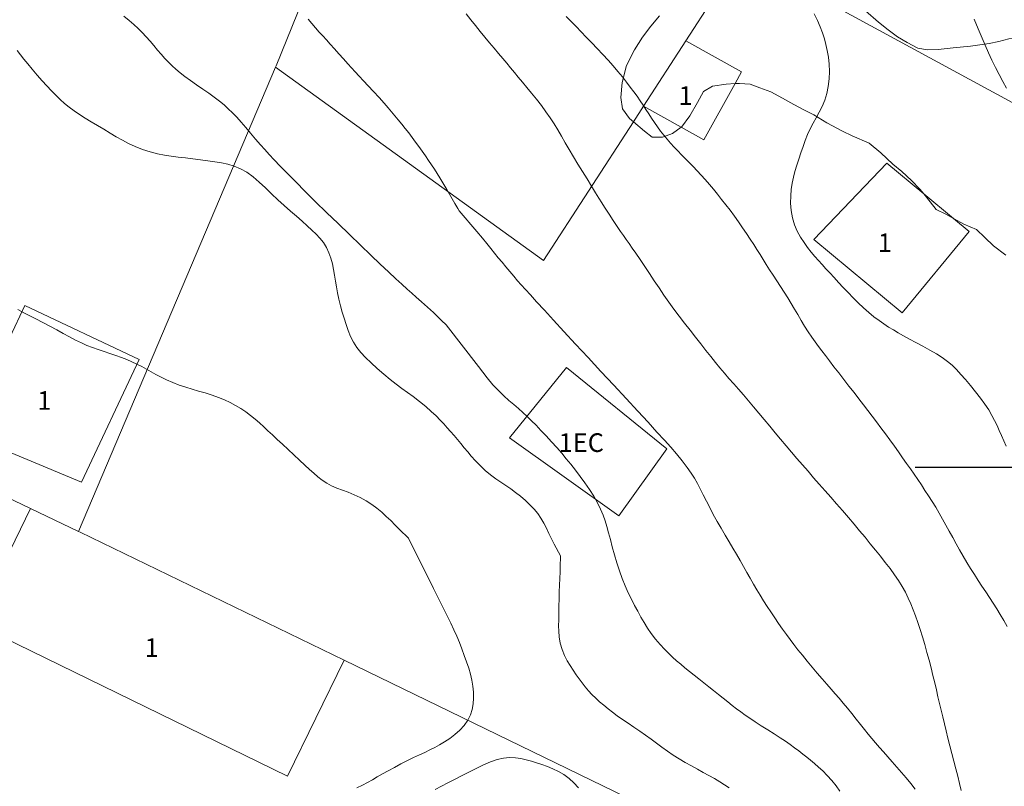
# Model space of a CAD drawing. Extents: x 281211 to 282461, y 1910181 to 1910991.
# Drawn here: x 281445 to 281498, y 1910783 to 1910824 of the extents above; entities that cross this region are included whole.
import ezdxf

# ---------------------------------------------------------------- set-up
doc = ezdxf.new("R2010")
doc.units = 0
doc.header["$MEASUREMENT"] = 0
for name, color, linetype in [('1TODAS1K', 7, 'Continuous'), ('ARBOLES', 90, 'Continuous'), ('CONSTRUCCION', 7, 'Continuous'), ('CURVA INTERMEDIA', 17, 'Continuous'), ('CURVA MAESTRA', 17, 'Continuous'), ('PREDIO', 7, 'Continuous'), ('SIMBOLO GRADICULA', 7, 'Continuous')]:
    doc.layers.add(name, color=color, linetype=linetype)
doc.styles.add('WMF-Times New Roman0', font='TIMES.TTF')
doc.linetypes.add('ZIGZAG', pattern='A,0.00254,-5.08,[131,ltypeshp.shx,S=5.08,R=0,X=-5.08,Y=0],-10.16,[131,ltypeshp.shx,S=5.08,R=180,X=5.08,Y=0],-5.08', length=20.32254)

msp = doc.modelspace()

# ---------------------------------------------------------------- linework, layer by layer
at = {"layer": 'ARBOLES', "color": 3, "linetype": 'ZIGZAG', "lineweight": 9, "ltscale": 0.05}
for points in [[(281490.324, 1910824.479), (281491.032, 1910823.871), (281491.556, 1910823.466), (281492.054, 1910823.087), (281492.576, 1910822.786), (281493.15, 1910822.485), (281493.668, 1910822.391), (281494.237, 1910822.4), (281495.036, 1910822.491), (281495.965, 1910822.584), (281496.971, 1910822.731), (281497.486, 1910822.843), (281498.027, 1910822.981), (281498.568, 1910823.042), (281499.083, 1910823.154), (281499.958, 1910823.428), (281500.675, 1910823.827), (281501.668, 1910824.697)], [(281483.325, 1910820.578), (281482.843, 1910820.553), (281482.121, 1910820.437), (281481.635, 1910820.145), (281481.309, 1910819.571), (281480.907, 1910818.84), (281480.452, 1910818.238), (281480.443, 1910818.231), (281479.967, 1910817.894), (281479.427, 1910817.704), (281478.885, 1910817.694), (281478.465, 1910818.023), (281477.868, 1910818.526), (281477.653, 1910818.707), (281477.282, 1910819.218), (281477.194, 1910819.837), (281477.258, 1910820.639), (281477.501, 1910821.548), (281477.926, 1910822.383), (281478.354, 1910823.062), (281478.809, 1910823.664), (281479.265, 1910824.215)], [(281497.861, 1910811.372), (281497.206, 1910811.878), (281496.734, 1910812.31), (281496.287, 1910812.742), (281495.61, 1910813.04), (281495.088, 1910813.316), (281495.051, 1910813.337), (281494.645, 1910813.567), (281494.123, 1910813.816), (281493.806, 1910814.225), (281493.456, 1910814.66), (281493.252, 1910814.913), (281492.805, 1910815.371), (281492.28, 1910815.853), (281491.807, 1910816.259), (281491.151, 1910816.868), (281490.522, 1910817.374), (281489.61, 1910817.773), (281489.089, 1910818.022), (281488.254, 1910818.473), (281487.549, 1910818.901), (281487.054, 1910819.151), (281486.48, 1910819.451), (281485.88, 1910819.803), (281485.254, 1910820.129), (281484.656, 1910820.351), (281484.135, 1910820.549), (281483.566, 1910820.591), (281483.325, 1910820.578)]]:
    msp.add_lwpolyline(points, dxfattribs=at)
at = {"layer": 'CONSTRUCCION', "lineweight": 9, "elevation": 0.018}
for points in [[(281480.685, 1910822.877), (281483.677, 1910821.211), (281483.325, 1910820.578)], [(281483.325, 1910820.578), (281481.645, 1910817.562), (281480.443, 1910818.231)], [(281480.443, 1910818.231), (281478.41, 1910819.363)], [(281493.456, 1910814.66), (281491.471, 1910816.306), (281487.559, 1910812.206), (281492.292, 1910808.281), (281495.901, 1910812.632), (281495.051, 1910813.337)], [(281495.051, 1910813.337), (281493.456, 1910814.66)], [(281445.202, 1910808.672), (281451.34, 1910805.778), (281448.231, 1910799.185), (281441.959, 1910801.793), (281445.202, 1910808.672)], [(281474.286, 1910805.338), (281479.66, 1910800.975), (281477.083, 1910797.373), (281471.223, 1910801.566), (281474.286, 1910805.338)], [(281445.504, 1910797.772), (281442.497, 1910791.604), (281459.306, 1910783.408), (281462.337, 1910789.624)]]:
    msp.add_lwpolyline(points, dxfattribs=at)
at = {"layer": 'CURVA INTERMEDIA', "color": 17, "linetype": 'Continuous', "lineweight": 9}
for points, elevation in [([(281451.916, 1910822.852), (281451.709, 1910823.087), (281451.5, 1910823.314), (281451.286, 1910823.532), (281451.056, 1910823.747), (281450.798, 1910823.97), (281450.516, 1910824.202)], 14.009), ([(281468.511, 1910813.756), (281468.439, 1910813.882), (281468.284, 1910814.151), (281468.071, 1910814.519), (281467.845, 1910814.902), (281467.64, 1910815.246), (281467.475, 1910815.518), (281467.33, 1910815.75), (281467.184, 1910815.98), (281467.031, 1910816.216), (281466.871, 1910816.456), (281466.705, 1910816.7), (281466.534, 1910816.946), (281466.357, 1910817.193), (281466.176, 1910817.439), (281465.992, 1910817.684), (281465.806, 1910817.927), (281465.618, 1910818.167), (281465.43, 1910818.402), (281465.244, 1910818.63), (281465.06, 1910818.853), (281464.879, 1910819.067), (281464.697, 1910819.281), (281464.482, 1910819.528), (281464.211, 1910819.833), (281463.916, 1910820.159), (281463.638, 1910820.461), (281463.383, 1910820.733), (281463.15, 1910820.98), (281462.936, 1910821.205), (281462.735, 1910821.42), (281462.529, 1910821.645), (281462.302, 1910821.899), (281462.061, 1910822.17), (281461.819, 1910822.442), (281461.592, 1910822.696), (281461.389, 1910822.922), (281461.198, 1910823.133), (281461.005, 1910823.347), (281460.808, 1910823.57), (281460.607, 1910823.802), (281460.402, 1910824.042)], 13.02), ([(281472.669, 1910819.738), (281472.405, 1910820.064), (281472.149, 1910820.371), (281471.911, 1910820.656), (281471.689, 1910820.921), (281471.478, 1910821.172), (281471.272, 1910821.42), (281471.066, 1910821.672), (281470.854, 1910821.931), (281470.632, 1910822.197), (281470.398, 1910822.474), (281470.152, 1910822.763), (281469.9, 1910823.064), (281469.645, 1910823.373), (281469.391, 1910823.688), (281469.142, 1910824.007), (281468.898, 1910824.329)], 12.008), ([(281474.265, 1910824.175), (281474.528, 1910823.908), (281474.788, 1910823.639), (281475.057, 1910823.36), (281475.338, 1910823.069), (281475.63, 1910822.768), (281475.927, 1910822.459), (281476.221, 1910822.147), (281476.507, 1910821.834), (281476.781, 1910821.525), (281477.039, 1910821.224), (281477.279, 1910820.934), (281477.501, 1910820.657), (281477.705, 1910820.395), (281477.893, 1910820.144), (281478.067, 1910819.9), (281478.231, 1910819.659), (281478.387, 1910819.42), (281478.539, 1910819.182), (281478.692, 1910818.948), (281478.846, 1910818.716), (281479.004, 1910818.485), (281479.165, 1910818.256), (281479.331, 1910818.03), (281479.503, 1910817.808), (281479.681, 1910817.591), (281479.866, 1910817.38), (281480.054, 1910817.173), (281480.247, 1910816.968), (281480.445, 1910816.763), (281480.648, 1910816.556), (281480.858, 1910816.345), (281481.074, 1910816.128), (281481.293, 1910815.902), (281481.513, 1910815.667), (281481.731, 1910815.422), (281481.948, 1910815.168), (281482.164, 1910814.908), (281482.382, 1910814.641), (281482.604, 1910814.365), (281482.831, 1910814.078), (281483.06, 1910813.779), (281483.29, 1910813.469), (281483.516, 1910813.154), (281483.734, 1910812.839), (281483.943, 1910812.531), (281484.141, 1910812.232), (281484.327, 1910811.944), (281484.502, 1910811.667), (281484.669, 1910811.399), (281484.833, 1910811.134), (281485.001, 1910810.866), (281485.178, 1910810.59), (281485.366, 1910810.301), (281485.563, 1910810), (281485.765, 1910809.693), (281485.965, 1910809.383), (281486.158, 1910809.077), (281486.342, 1910808.777), (281486.517, 1910808.48), (281486.692, 1910808.18), (281486.875, 1910807.871), (281487.065, 1910807.559), (281487.257, 1910807.257), (281487.446, 1910806.974), (281487.626, 1910806.716), (281487.804, 1910806.473), (281487.986, 1910806.232), (281488.181, 1910805.976), (281488.399, 1910805.694), (281488.638, 1910805.385), (281488.896, 1910805.052), (281489.168, 1910804.702), (281489.445, 1910804.347)], 11.013), ([(281496.161, 1910824.043), (281496.29, 1910823.729), (281496.433, 1910823.388), (281496.588, 1910823.02), (281496.754, 1910822.634), (281496.93, 1910822.237), (281497.115, 1910821.837), (281497.307, 1910821.443), (281497.504, 1910821.06), (281497.703, 1910820.692), (281497.903, 1910820.34)], 9.01), ([(281467.825, 1910807.628), (281467.763, 1910807.687), (281467.627, 1910807.817), (281467.41, 1910808.022), (281467.129, 1910808.285), (281466.815, 1910808.574), (281466.5, 1910808.858), (281466.212, 1910809.115), (281465.965, 1910809.335), (281465.722, 1910809.552), (281465.443, 1910809.805), (281465.113, 1910810.107), (281464.727, 1910810.467), (281464.28, 1910810.887), (281463.772, 1910811.369), (281463.214, 1910811.901), (281462.622, 1910812.471), (281462.011, 1910813.063), (281461.4, 1910813.658), (281460.807, 1910814.239), (281460.249, 1910814.791), (281459.742, 1910815.297), (281459.295, 1910815.749), (281458.91, 1910816.144), (281458.584, 1910816.485), (281458.311, 1910816.778), (281458.076, 1910817.036), (281457.845, 1910817.299), (281457.586, 1910817.603), (281457.314, 1910817.923), (281457.055, 1910818.227), (281456.808, 1910818.51), (281456.57, 1910818.773), (281456.342, 1910819.013), (281456.121, 1910819.23), (281455.894, 1910819.434), (281455.645, 1910819.637), (281455.369, 1910819.844), (281455.066, 1910820.059), (281454.744, 1910820.282), (281454.413, 1910820.511), (281454.09, 1910820.74), (281453.793, 1910820.958), (281453.53, 1910821.162), (281453.303, 1910821.349), (281453.099, 1910821.532), (281452.901, 1910821.725), (281452.706, 1910821.931), (281452.512, 1910822.15), (281452.317, 1910822.379), (281452.118, 1910822.614), (281451.916, 1910822.852)], 14.009), ([(281492.895, 1910792.34), (281492.767, 1910792.659), (281492.63, 1910792.969), (281492.478, 1910793.276), (281492.306, 1910793.585), (281492.109, 1910793.9), (281491.889, 1910794.221), (281491.65, 1910794.547), (281491.395, 1910794.876), (281491.132, 1910795.208), (281490.863, 1910795.544), (281490.588, 1910795.882), (281490.307, 1910796.227), (281490.017, 1910796.578), (281489.717, 1910796.936), (281489.41, 1910797.297), (281489.097, 1910797.659), (281488.783, 1910798.018), (281488.47, 1910798.375), (281488.159, 1910798.728), (281487.851, 1910799.079), (281487.547, 1910799.427), (281487.245, 1910799.773), (281486.947, 1910800.115), (281486.652, 1910800.456), (281486.359, 1910800.796), (281486.067, 1910801.139), (281485.775, 1910801.486), (281485.482, 1910801.836), (281485.189, 1910802.189), (281484.897, 1910802.541), (281484.608, 1910802.888), (281484.325, 1910803.228), (281484.049, 1910803.557), (281483.778, 1910803.874), (281483.513, 1910804.177), (281483.254, 1910804.469), (281483.001, 1910804.753), (281482.755, 1910805.035), (281482.513, 1910805.321), (281482.271, 1910805.617), (281482.023, 1910805.929), (281481.763, 1910806.259), (281481.488, 1910806.607), (281481.202, 1910806.969), (281480.909, 1910807.341), (281480.616, 1910807.718), (281480.328, 1910808.096), (281480.047, 1910808.473), (281479.773, 1910808.851), (281479.506, 1910809.231), (281479.246, 1910809.613), (281478.989, 1910809.998), (281478.732, 1910810.386), (281478.477, 1910810.77), (281478.227, 1910811.14), (281477.998, 1910811.472), (281477.806, 1910811.75), (281477.638, 1910811.988), (281477.483, 1910812.209), (281477.332, 1910812.424), (281477.183, 1910812.639), (281477.034, 1910812.856), (281476.887, 1910813.073), (281476.741, 1910813.291), (281476.598, 1910813.511), (281476.457, 1910813.73), (281476.317, 1910813.952), (281476.175, 1910814.182), (281476.021, 1910814.432), (281475.841, 1910814.723), (281475.625, 1910815.073), (281475.385, 1910815.46), (281475.138, 1910815.861), (281474.892, 1910816.262), (281474.653, 1910816.655), (281474.424, 1910817.037), (281474.207, 1910817.407), (281474.002, 1910817.76), (281473.805, 1910818.095), (281473.608, 1910818.418), (281473.402, 1910818.737), (281473.177, 1910819.063), (281472.93, 1910819.4), (281472.669, 1910819.738)], 12.008), ([(281492.258, 1910783.606), (281492.005, 1910783.895), (281491.759, 1910784.175), (281491.523, 1910784.445), (281491.297, 1910784.705), (281491.082, 1910784.954), (281490.875, 1910785.195), (281490.675, 1910785.429), (281490.48, 1910785.663), (281490.28, 1910785.908), (281490.067, 1910786.176), (281489.839, 1910786.465), (281489.598, 1910786.765), (281489.357, 1910787.06), (281489.127, 1910787.333), (281488.909, 1910787.587), (281488.697, 1910787.83), (281488.482, 1910788.077), (281488.253, 1910788.342), (281488.006, 1910788.628), (281487.742, 1910788.935), (281487.47, 1910789.256), (281487.2, 1910789.579), (281486.941, 1910789.893), (281486.703, 1910790.19), (281486.486, 1910790.468), (281486.284, 1910790.734), (281486.085, 1910791.003), (281485.88, 1910791.29), (281485.669, 1910791.594), (281485.455, 1910791.907), (281485.248, 1910792.22), (281485.051, 1910792.522), (281484.863, 1910792.817), (281484.678, 1910793.113), (281484.495, 1910793.411), (281484.315, 1910793.715), (281484.136, 1910794.025), (281483.959, 1910794.341), (281483.781, 1910794.661), (281483.599, 1910794.986), (281483.412, 1910795.315), (281483.215, 1910795.65), (281483.01, 1910795.992), (281482.796, 1910796.346), (281482.579, 1910796.71), (281482.365, 1910797.082), (281482.16, 1910797.455), (281481.968, 1910797.821), (281481.789, 1910798.174), (281481.621, 1910798.508), (281481.462, 1910798.822), (281481.307, 1910799.116), (281481.149, 1910799.395), (281480.976, 1910799.67), (281480.762, 1910799.974), (281480.486, 1910800.329), (281480.18, 1910800.701), (281479.872, 1910801.057), (281479.535, 1910801.434), (281479.134, 1910801.877), (281478.656, 1910802.398), (281478.101, 1910803.001), (281477.482, 1910803.671), (281476.817, 1910804.389), (281476.129, 1910805.133), (281475.438, 1910805.877), (281474.768, 1910806.599), (281474.142, 1910807.276), (281473.577, 1910807.887), (281473.088, 1910808.417), (281472.676, 1910808.864), (281472.339, 1910809.233), (281472.068, 1910809.53), (281471.851, 1910809.771), (281471.653, 1910809.995), (281471.443, 1910810.238), (281471.227, 1910810.492), (281471.019, 1910810.741), (281470.816, 1910810.987), (281470.617, 1910811.233), (281470.417, 1910811.482), (281470.215, 1910811.735), (281470.006, 1910811.994), (281469.776, 1910812.277), (281469.465, 1910812.648), (281468.511, 1910813.756)], 13.016), ([(281444.815, 1910808.447), (281445.104, 1910808.292), (281445.428, 1910808.127), (281445.785, 1910807.945), (281446.161, 1910807.751), (281446.537, 1910807.553), (281446.905, 1910807.357), (281447.259, 1910807.166), (281447.597, 1910806.985), (281447.922, 1910806.815), (281448.232, 1910806.66), (281448.532, 1910806.526), (281448.83, 1910806.409), (281449.136, 1910806.304), (281449.449, 1910806.203), (281449.766, 1910806.1), (281450.079, 1910805.993), (281450.381, 1910805.882), (281450.671, 1910805.765), (281450.949, 1910805.643), (281451.215, 1910805.517), (281451.47, 1910805.388), (281451.72, 1910805.253), (281451.971, 1910805.113), (281452.23, 1910804.967), (281452.507, 1910804.819), (281452.81, 1910804.67), (281453.143, 1910804.528), (281453.489, 1910804.397), (281453.832, 1910804.283), (281454.174, 1910804.18), (281454.521, 1910804.079), (281454.878, 1910803.973), (281455.245, 1910803.856), (281455.6, 1910803.731), (281455.924, 1910803.601), (281456.224, 1910803.461), (281456.511, 1910803.308), (281456.789, 1910803.141), (281457.059, 1910802.961), (281457.319, 1910802.77)], 15.998), ([(281488.954, 1910782.605), (281488.753, 1910782.891), (281488.522, 1910783.175), (281488.28, 1910783.444), (281488.041, 1910783.685), (281487.813, 1910783.898), (281487.596, 1910784.086), (281487.385, 1910784.259), (281487.175, 1910784.428), (281486.964, 1910784.596), (281486.75, 1910784.764), (281486.527, 1910784.932), (281486.291, 1910785.102), (281486.033, 1910785.278), (281485.747, 1910785.467), (281485.429, 1910785.671), (281485.085, 1910785.891), (281484.738, 1910786.114), (281484.415, 1910786.324), (281484.127, 1910786.516), (281483.876, 1910786.689), (281483.644, 1910786.856), (281483.412, 1910787.028), (281483.176, 1910787.208), (281482.934, 1910787.396), (281482.686, 1910787.591), (281482.432, 1910787.792), (281482.173, 1910787.998), (281481.911, 1910788.207), (281481.649, 1910788.416), (281481.388, 1910788.625), (281481.131, 1910788.831), (281480.881, 1910789.032), (281480.639, 1910789.228), (281480.408, 1910789.418), (281480.188, 1910789.604), (281479.977, 1910789.789), (281479.764, 1910789.989), (281479.537, 1910790.218), (281479.299, 1910790.477), (281479.058, 1910790.761), (281478.829, 1910791.058), (281478.624, 1910791.353), (281478.439, 1910791.649), (281478.266, 1910791.949), (281478.099, 1910792.255), (281477.932, 1910792.57), (281477.763, 1910792.9), (281477.593, 1910793.248), (281477.426, 1910793.619), (281477.265, 1910794.016), (281477.115, 1910794.433), (281476.977, 1910794.863), (281476.852, 1910795.293), (281476.738, 1910795.71), (281476.635, 1910796.102), (281476.54, 1910796.464), (281476.449, 1910796.798), (281476.353, 1910797.113), (281476.241, 1910797.424), (281476.105, 1910797.746), (281475.938, 1910798.081), (281475.739, 1910798.431), (281475.513, 1910798.789), (281475.266, 1910799.147), (281475.01, 1910799.497), (281474.757, 1910799.831), (281474.511, 1910800.146), (281474.268, 1910800.445), (281474.019, 1910800.741), (281473.753, 1910801.047), (281473.472, 1910801.359), (281473.185, 1910801.671), (281472.905, 1910801.968), (281472.644, 1910802.238), (281472.399, 1910802.482), (281472.166, 1910802.709), (281471.934, 1910802.923), (281471.697, 1910803.134), (281471.45, 1910803.347), (281471.188, 1910803.572), (281470.91, 1910803.822), (281470.618, 1910804.108), (281470.327, 1910804.419), (281470.022, 1910804.782), (281469.547, 1910805.387), (281467.825, 1910807.628)], 14.024), ([(281489.445, 1910804.347), (281489.718, 1910803.997), (281489.98, 1910803.661), (281490.228, 1910803.342), (281490.463, 1910803.037), (281490.692, 1910802.736), (281490.925, 1910802.426), (281491.163, 1910802.107), (281491.405, 1910801.781), (281491.646, 1910801.452), (281491.88, 1910801.127), (281492.107, 1910800.808), (281492.325, 1910800.496), (281492.535, 1910800.194), (281492.739, 1910799.899), (281492.938, 1910799.61), (281493.134, 1910799.323), (281493.33, 1910799.035), (281493.525, 1910798.743), (281493.72, 1910798.446), (281493.913, 1910798.144), (281494.102, 1910797.836), (281494.287, 1910797.523), (281494.468, 1910797.205), (281494.65, 1910796.882), (281494.831, 1910796.553), (281495.013, 1910796.22), (281495.198, 1910795.883), (281495.387, 1910795.546), (281495.58, 1910795.21), (281495.777, 1910794.877), (281495.976, 1910794.549), (281496.177, 1910794.226), (281496.379, 1910793.91), (281496.584, 1910793.601), (281496.787, 1910793.297), (281496.985, 1910792.999), (281497.181, 1910792.7), (281497.374, 1910792.396), (281497.565, 1910792.085), (281497.752, 1910791.768), (281497.932, 1910791.447)], 11.013), ([(281457.319, 1910802.77), (281457.565, 1910802.569), (281457.8, 1910802.363), (281458.024, 1910802.152), (281458.249, 1910801.938), (281458.484, 1910801.718), (281458.74, 1910801.482), (281459.025, 1910801.221), (281459.332, 1910800.939), (281459.647, 1910800.646), (281459.951, 1910800.362), (281460.229, 1910800.102), (281460.479, 1910799.871), (281460.707, 1910799.664), (281460.929, 1910799.475), (281461.16, 1910799.298), (281461.407, 1910799.135), (281461.669, 1910798.994), (281461.948, 1910798.871), (281462.243, 1910798.759), (281462.552, 1910798.644), (281462.873, 1910798.513), (281463.198, 1910798.361), (281463.517, 1910798.184), (281463.821, 1910797.99), (281464.102, 1910797.784), (281464.361, 1910797.57), (281464.604, 1910797.349), (281464.839, 1910797.121), (281465.074, 1910796.887), (281465.31, 1910796.65), (281465.786, 1910796.183)], 15.998), ([(281463.029, 1910782.773), (281463.318, 1910782.924), (281463.592, 1910783.07), (281463.855, 1910783.215), (281464.12, 1910783.365), (281464.4, 1910783.525), (281464.705, 1910783.696), (281465.041, 1910783.879), (281465.392, 1910784.063), (281465.74, 1910784.239), (281466.071, 1910784.4), (281466.377, 1910784.547), (281466.663, 1910784.683), (281466.937, 1910784.815), (281467.204, 1910784.949), (281467.468, 1910785.092), (281467.736, 1910785.251), (281468.011, 1910785.435), (281468.286, 1910785.644), (281468.549, 1910785.878), (281468.782, 1910786.133), (281468.972, 1910786.405), (281469.115, 1910786.691), (281469.212, 1910786.986), (281469.269, 1910787.29), (281469.292, 1910787.601), (281469.285, 1910787.918), (281469.254, 1910788.238), (281469.198, 1910788.56), (281469.122, 1910788.882), (281469.026, 1910789.21), (281468.914, 1910789.548), (281468.792, 1910789.892), (281468.663, 1910790.238), (281468.528, 1910790.58), (281468.386, 1910790.917), (281468.233, 1910791.255), (281468.062, 1910791.613), (281467.85, 1910792.041), (281467.565, 1910792.616), (281467.136, 1910793.477), (281465.786, 1910796.183)], 16.014), ([(281495.471, 1910782.632), (281495.381, 1910783.01), (281495.283, 1910783.4), (281495.179, 1910783.802), (281495.07, 1910784.213), (281494.961, 1910784.627), (281494.856, 1910785.037), (281494.755, 1910785.44), (281494.659, 1910785.832), (281494.566, 1910786.213), (281494.476, 1910786.583), (281494.389, 1910786.947), (281494.303, 1910787.308), (281494.219, 1910787.672), (281494.136, 1910788.044), (281494.049, 1910788.425), (281493.955, 1910788.818), (281493.854, 1910789.222), (281493.744, 1910789.635), (281493.628, 1910790.053), (281493.509, 1910790.47), (281493.387, 1910790.879), (281493.264, 1910791.274), (281493.141, 1910791.65), (281493.019, 1910792.005), (281492.895, 1910792.34)], 12.008), ([(281492.997, 1910782.709), (281492.76, 1910783.012), (281492.511, 1910783.311), (281492.258, 1910783.606)], 13.016)]:
    msp.add_lwpolyline(points, dxfattribs=dict(at, elevation=elevation))
at = {"layer": 'CURVA MAESTRA', "color": 17, "linetype": 'Continuous', "lineweight": 13}
for points, elevation in [([(281486.541, 1910815.866), (281486.638, 1910816.192), (281486.745, 1910816.527), (281486.859, 1910816.866), (281486.976, 1910817.201), (281487.094, 1910817.526), (281487.221, 1910817.843), (281487.361, 1910818.152), (281487.517, 1910818.453), (281487.683, 1910818.746), (281487.85, 1910819.042), (281488.006, 1910819.35), (281488.143, 1910819.682), (281488.254, 1910820.044), (281488.334, 1910820.428), (281488.381, 1910820.826), (281488.394, 1910821.227), (281488.378, 1910821.624), (281488.338, 1910822.003), (281488.281, 1910822.355), (281488.21, 1910822.681), (281488.126, 1910822.988), (281488.024, 1910823.298), (281487.897, 1910823.628), (281487.748, 1910823.973), (281487.582, 1910824.322)], 10.018), ([(281444.786, 1910822.354), (281444.96, 1910822.126), (281445.145, 1910821.89), (281445.354, 1910821.633), (281445.597, 1910821.345), (281445.859, 1910821.038), (281446.123, 1910820.735), (281446.379, 1910820.45), (281446.619, 1910820.192), (281446.854, 1910819.954), (281447.092, 1910819.726), (281447.334, 1910819.51), (281447.58, 1910819.308), (281447.841, 1910819.115), (281448.127, 1910818.922), (281448.435, 1910818.729), (281448.76, 1910818.533), (281449.096, 1910818.332), (281449.438, 1910818.125), (281449.777, 1910817.919), (281450.107, 1910817.72), (281450.433, 1910817.533), (281450.768, 1910817.359), (281451.127, 1910817.197), (281451.519, 1910817.044), (281451.923, 1910816.911), (281452.317, 1910816.808), (281452.695, 1910816.732), (281453.061, 1910816.677), (281453.43, 1910816.633), (281453.817, 1910816.588), (281454.22, 1910816.539), (281454.629, 1910816.486), (281455.027, 1910816.432), (281455.401, 1910816.378), (281455.753, 1910816.32), (281456.092, 1910816.249), (281456.427, 1910816.15), (281456.767, 1910816.008), (281457.109, 1910815.817), (281457.448, 1910815.576), (281457.782, 1910815.295), (281458.113, 1910814.987), (281458.444, 1910814.666), (281458.781, 1910814.345), (281459.12, 1910814.033), (281459.456, 1910813.735), (281459.778, 1910813.454), (281460.079, 1910813.192), (281460.355, 1910812.947), (281460.606, 1910812.716), (281460.832, 1910812.495), (281461.038, 1910812.275), (281461.223, 1910812.041), (281461.386, 1910811.783), (281461.522, 1910811.502), (281461.631, 1910811.204), (281461.714, 1910810.897), (281461.776, 1910810.592), (281461.826, 1910810.288), (281461.873, 1910809.983), (281461.924, 1910809.669), (281461.986, 1910809.34), (281462.061, 1910809), (281462.147, 1910808.656), (281462.242, 1910808.315), (281462.341, 1910807.982), (281462.446, 1910807.651), (281462.56, 1910807.318), (281462.688, 1910806.996), (281462.835, 1910806.698), (281463.013, 1910806.42), (281463.23, 1910806.152)], 15.012), ([(281497.89, 1910801.11), (281497.758, 1910801.41), (281497.633, 1910801.695), (281497.513, 1910801.968), (281497.392, 1910802.234), (281497.265, 1910802.499), (281497.121, 1910802.771), (281496.949, 1910803.061), (281496.744, 1910803.372), (281496.505, 1910803.703), (281496.243, 1910804.043), (281495.973, 1910804.376), (281495.708, 1910804.689), (281495.458, 1910804.973), (281495.219, 1910805.228), (281494.982, 1910805.458), (281494.731, 1910805.671), (281494.452, 1910805.874), (281494.135, 1910806.075), (281493.78, 1910806.279), (281493.405, 1910806.483), (281493.034, 1910806.682), (281492.686, 1910806.87), (281492.374, 1910807.043), (281492.091, 1910807.203), (281491.828, 1910807.356), (281491.574, 1910807.511), (281491.318, 1910807.677), (281491.057, 1910807.861), (281490.787, 1910808.068), (281490.509, 1910808.298), (281490.225, 1910808.549), (281489.942, 1910808.813), (281489.663, 1910809.085), (281489.392, 1910809.361), (281489.131, 1910809.638), (281488.881, 1910809.909), (281488.643, 1910810.169), (281488.419, 1910810.415), (281488.209, 1910810.644), (281488.009, 1910810.864), (281487.812, 1910811.084), (281487.616, 1910811.307), (281487.421, 1910811.537), (281487.225, 1910811.781), (281487.03, 1910812.044), (281486.842, 1910812.334), (281486.669, 1910812.655), (281486.523, 1910813.006), (281486.413, 1910813.381), (281486.343, 1910813.772), (281486.313, 1910814.166), (281486.315, 1910814.547), (281486.343, 1910814.902), (281486.393, 1910815.234), (281486.459, 1910815.55), (281486.541, 1910815.866)], 10.018), ([(281463.23, 1910806.152), (281463.488, 1910805.88), (281463.785, 1910805.593), (281464.115, 1910805.291), (281464.465, 1910804.985), (281464.812, 1910804.694), (281465.134, 1910804.438), (281465.439, 1910804.213)], 15.012), ([(281465.439, 1910804.213), (281465.739, 1910804.002), (281466.052, 1910803.78), (281466.389, 1910803.524), (281466.721, 1910803.251), (281467.019, 1910802.984), (281467.274, 1910802.738), (281467.49, 1910802.519), (281467.684, 1910802.314), (281467.872, 1910802.109), (281468.058, 1910801.901), (281468.243, 1910801.689), (281468.426, 1910801.473), (281468.609, 1910801.255), (281468.791, 1910801.037), (281468.973, 1910800.817), (281469.168, 1910800.587), (281469.389, 1910800.338), (281469.638, 1910800.078), (281469.913, 1910799.818), (281470.199, 1910799.577), (281470.483, 1910799.368), (281470.758, 1910799.183), (281471.024, 1910799.009), (281471.285, 1910798.831), (281471.547, 1910798.637), (281471.811, 1910798.428), (281472.071, 1910798.206), (281472.317, 1910797.977), (281472.537, 1910797.744), (281472.73, 1910797.505), (281472.901, 1910797.255), (281473.054, 1910796.989), (281473.197, 1910796.71), (281473.332, 1910796.424), (281473.465, 1910796.14), (281473.611, 1910795.85), (281473.962, 1910795.233)], 15.012), ([(281473.962, 1910795.233), (281473.956, 1910795.084), (281473.945, 1910794.773), (281473.93, 1910794.379), (281473.917, 1910794.014), (281473.905, 1910793.665), (281473.893, 1910793.299), (281473.882, 1910792.918), (281473.871, 1910792.534), (281473.863, 1910792.16), (281473.858, 1910791.806), (281473.857, 1910791.484), (281473.863, 1910791.192), (281473.889, 1910790.892), (281473.946, 1910790.552), (281474.039, 1910790.205), (281474.165, 1910789.889), (281474.314, 1910789.603), (281474.473, 1910789.339), (281474.635, 1910789.091), (281474.794, 1910788.854), (281474.952, 1910788.627), (281475.112, 1910788.409), (281475.278, 1910788.198), (281475.455, 1910787.993), (281475.643, 1910787.793), (281475.845, 1910787.595), (281476.058, 1910787.401), (281476.28, 1910787.21), (281476.51, 1910787.021), (281476.75, 1910786.836), (281477.006, 1910786.649), (281477.285, 1910786.454), (281477.585, 1910786.252), (281477.899, 1910786.043), (281478.214, 1910785.83), (281478.52, 1910785.615), (281478.815, 1910785.397), (281479.103, 1910785.177), (281479.392, 1910784.957), (281479.692, 1910784.741), (281480.003, 1910784.531), (281480.328, 1910784.33), (281480.657, 1910784.137), (281480.985, 1910783.953), (281481.306, 1910783.777), (281481.62, 1910783.607), (281481.925, 1910783.439), (281482.22, 1910783.273), (281482.502, 1910783.108), (281482.768, 1910782.946), (281483.018, 1910782.783)], 15.006), ([(281474.924, 1910782.788), (281474.674, 1910783.054), (281474.415, 1910783.289), (281474.142, 1910783.491), (281473.85, 1910783.663), (281473.55, 1910783.808), (281473.253, 1910783.929), (281472.961, 1910784.032), (281472.676, 1910784.124), (281472.395, 1910784.209), (281472.114, 1910784.287), (281471.828, 1910784.352), (281471.535, 1910784.397), (281471.226, 1910784.409), (281470.899, 1910784.378), (281470.554, 1910784.301), (281470.193, 1910784.177), (281469.817, 1910784.014), (281469.429, 1910783.825), (281469.035, 1910783.625), (281468.644, 1910783.425), (281468.267, 1910783.232), (281467.911, 1910783.048), (281467.569, 1910782.868), (281467.234, 1910782.685)], 15.006)]:
    msp.add_lwpolyline(points, dxfattribs=dict(at, elevation=elevation))
at = {"layer": 'PREDIO', "lineweight": 13, "elevation": 0.018}
for points in [[(281458.687, 1910821.532), (281458.69, 1910821.54), (281472.55, 1910855.742), (281475.468, 1910862.944), (281477.735, 1910868.539)], [(281522.242, 1910841.41), (281513.425, 1910826.705), (281506.458, 1910815.085), (281483.656, 1910827.468), (281480.685, 1910822.877)], [(281480.685, 1910822.877), (281478.41, 1910819.363)], [(281480.685, 1910822.877), (281478.41, 1910819.363)], [(281458.658, 1910821.463), (281448.08, 1910796.54)], [(281458.687, 1910821.532), (281458.658, 1910821.463)], [(281478.41, 1910819.363), (281477.868, 1910818.526), (281473.051, 1910811.082), (281458.659, 1910821.462), (281458.658, 1910821.463)], [(281445.504, 1910797.772), (281439.507, 1910800.638)], [(281448.08, 1910796.54), (281445.504, 1910797.772)], [(281448.08, 1910796.54), (281445.504, 1910797.772)], [(281462.337, 1910789.624), (281448.173, 1910796.496), (281448.08, 1910796.54)], [(281462.337, 1910789.624), (281448.173, 1910796.496), (281448.08, 1910796.54)], [(281495.79, 1910773.392), (281462.337, 1910789.624)]]:
    msp.add_lwpolyline(points, dxfattribs=at)
at = {"layer": 'SIMBOLO GRADICULA', "color": 5}
msp.add_lwpolyline([(281493, 1910800), (281500, 1910800), (281507, 1910800)], dxfattribs=at)

# ---------------------------------------------------------------- texts
at = {"layer": '1TODAS1K', "style": 'WMF-Times New Roman0'}
for s, p in [('1', (281480.295, 1910819.435)), ('1', (281490.99, 1910811.538)), ('1', (281445.866, 1910803.072)), ('1EC', (281473.855, 1910800.808)), ('1', (281451.627, 1910789.806))]:
    msp.add_text(s, height=1, dxfattribs=at).set_placement(p)

doc.saveas('drawing.dxf')
